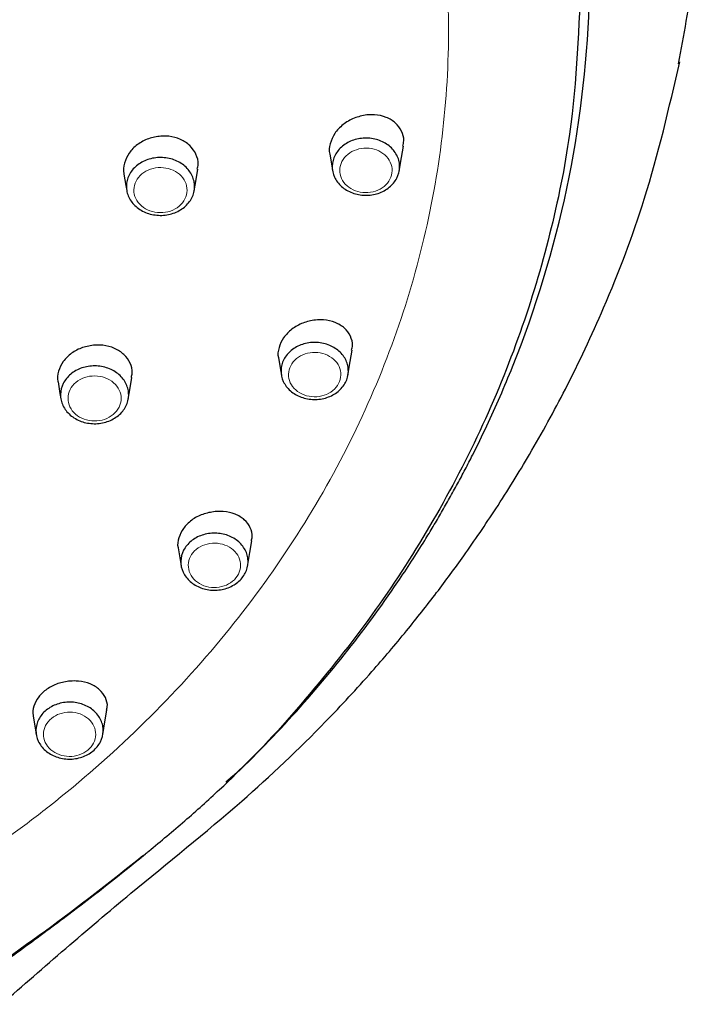
# Model space of a CAD drawing. Units: millimetres. Extents: x 35 to 548, y 37 to 695.
# Drawn here: x 221 to 248, y 599 to 638 of the extents above; entities that cross this region are included whole.
import ezdxf

# ---------------------------------------------------------------- set-up
doc = ezdxf.new("R2010")
doc.units = ezdxf.units.MM

msp = doc.modelspace()

# ---------------------------------------------------------------- linework, layer by layer
at = {"color": 7, "linetype": 'Continuous', "lineweight": 25}
msp.add_line((225.752, 604.687), (225.911, 604.816), dxfattribs=at)
at = {"color": 7, "linetype": 'Continuous', "lineweight": 25, "flags": 128}
for points in [[(233.256, 632.687), (233.346, 632.142), (233.366, 632.023)], [(236.022, 632.014), (236.112, 632.559), (236.187, 633.007)], [(225.055, 631.894), (225.13, 631.443), (225.164, 631.235)], [(227.854, 631.23), (227.929, 631.681), (227.996, 632.083)], [(233.979, 623.878), (234.07, 624.426), (234.145, 624.878)], [(231.212, 624.571), (231.303, 624.023), (231.326, 623.887)], [(225.227, 622.926), (225.303, 623.381), (225.37, 623.788)], [(222.428, 623.613), (222.503, 623.158), (222.54, 622.936)], [(227.215, 617), (227.307, 616.448), (227.333, 616.288)], [(229.982, 616.266), (230.074, 616.818), (230.15, 617.277)], [(221.439, 610.305), (221.531, 609.748), (221.563, 609.56)], [(224.215, 609.564), (224.299, 610.068), (224.377, 610.537)]]:
    msp.add_lwpolyline(points, dxfattribs=at)
at = {"color": 8, "linetype": 'Continuous', "lineweight": 18}
for points, knots in [([(187.987, 680.01), (201.173, 680.01), (213.826, 675.599), (232.554, 659.88), (237.872, 649.205), (237.985, 638.042)], [0, 0, 0, 0, 0.5, 0.5, 1, 1, 1, 1]), ([(237.985, 638.042), (238.015, 635.12), (237.358, 629.27), (234.776, 622.255), (231.721, 617.002), (228.96, 613.282), (225.758, 609.823), (223.352, 607.715), (221.854, 606.532), (221.379, 606.164), (220.647, 605.619), (219.901, 605.085), (219.396, 604.738), (218.725, 604.285), (217.877, 603.732), (216.576, 602.938), (215.245, 602.179), (214.339, 601.698), (213.882, 601.463)], [0, 0, 0, 0, 0.200766, 0.401533, 0.501916, 0.602299, 0.702683, 0.803066, 0.803066, 0.821646, 0.840226, 0.858806, 0.877387, 0.877387, 0.90804, 0.938693, 0.969347, 1, 1, 1, 1]), ([(234.716, 632.926), (234.44, 632.931), (234.168, 632.839), (233.873, 632.598), (233.794, 632.502), (233.684, 632.289), (233.654, 632.175), (233.649, 631.941), (233.673, 631.826), (233.772, 631.61), (233.847, 631.51), (234.036, 631.343), (234.15, 631.275), (234.399, 631.182), (234.536, 631.157), (234.809, 631.152), (234.948, 631.173), (235.203, 631.258), (235.32, 631.322), (235.516, 631.482), (235.596, 631.579), (235.705, 631.791), (235.735, 631.907), (235.741, 632.138), (235.717, 632.254), (235.618, 632.47), (235.544, 632.569), (235.353, 632.738), (235.24, 632.805), (234.99, 632.898), (234.854, 632.924), (234.716, 632.926)], [0, 0, 0, 0, 0.125, 0.125, 0.1875, 0.1875, 0.25, 0.25, 0.3125, 0.3125, 0.375, 0.375, 0.4375, 0.4375, 0.5, 0.5, 0.5625, 0.5625, 0.625, 0.625, 0.6875, 0.6875, 0.75, 0.75, 0.8125, 0.8125, 0.875, 0.875, 0.9375, 0.9375, 1, 1, 1, 1]), ([(226.522, 632.153), (226.242, 632.156), (225.966, 632.061), (225.669, 631.815), (225.589, 631.716), (225.48, 631.499), (225.451, 631.383), (225.448, 631.146), (225.474, 631.029), (225.577, 630.81), (225.655, 630.71), (225.848, 630.542), (225.965, 630.474), (226.219, 630.382), (226.359, 630.357), (226.635, 630.354), (226.777, 630.377), (227.034, 630.464), (227.153, 630.53), (227.35, 630.694), (227.431, 630.794), (227.539, 631.009), (227.568, 631.127), (227.572, 631.361), (227.546, 631.479), (227.443, 631.698), (227.366, 631.798), (227.073, 632.052), (226.802, 632.15), (226.522, 632.153)], [0, 0, 0, 0, 0.125, 0.125, 0.1875, 0.1875, 0.25, 0.25, 0.3125, 0.3125, 0.375, 0.375, 0.4375, 0.4375, 0.5, 0.5, 0.5625, 0.5625, 0.625, 0.625, 0.6875, 0.6875, 0.75, 0.75, 0.8125, 0.8125, 0.875, 0.875, 1, 1, 1, 1]), ([(232.674, 624.789), (232.399, 624.794), (232.127, 624.702), (231.833, 624.461), (231.753, 624.365), (231.644, 624.152), (231.614, 624.038), (231.608, 623.805), (231.633, 623.69), (231.732, 623.474), (231.807, 623.375), (231.995, 623.208), (232.11, 623.14), (232.359, 623.048), (232.496, 623.022), (232.768, 623.018), (232.907, 623.039), (233.161, 623.124), (233.278, 623.188), (233.474, 623.348), (233.554, 623.445), (233.662, 623.656), (233.693, 623.772), (233.698, 624.003), (233.674, 624.119), (233.575, 624.335), (233.501, 624.434), (233.311, 624.602), (233.197, 624.669), (232.947, 624.762), (232.812, 624.787), (232.674, 624.789)], [0, 0, 0, 0, 0.125, 0.125, 0.1875, 0.1875, 0.25, 0.25, 0.3125, 0.3125, 0.375, 0.375, 0.4375, 0.4375, 0.5, 0.5, 0.5625, 0.5625, 0.625, 0.625, 0.6875, 0.6875, 0.75, 0.75, 0.8125, 0.8125, 0.875, 0.875, 0.9375, 0.9375, 1, 1, 1, 1]), ([(223.896, 623.852), (223.616, 623.855), (223.341, 623.76), (223.044, 623.514), (222.965, 623.415), (222.856, 623.198), (222.827, 623.082), (222.824, 622.845), (222.85, 622.729), (222.953, 622.51), (223.031, 622.41), (223.224, 622.243), (223.341, 622.175), (223.595, 622.083), (223.734, 622.058), (224.011, 622.055), (224.152, 622.078), (224.409, 622.166), (224.527, 622.232), (224.724, 622.396), (224.805, 622.495), (224.913, 622.71), (224.942, 622.828), (224.945, 623.062), (224.92, 623.18), (224.816, 623.398), (224.74, 623.498), (224.447, 623.752), (224.176, 623.85), (223.896, 623.852)], [0, 0, 0, 0, 0.125, 0.125, 0.1875, 0.1875, 0.25, 0.25, 0.3125, 0.3125, 0.375, 0.375, 0.4375, 0.4375, 0.5, 0.5, 0.5625, 0.5625, 0.625, 0.625, 0.6875, 0.6875, 0.75, 0.75, 0.8125, 0.8125, 0.875, 0.875, 1, 1, 1, 1]), ([(228.679, 617.19), (228.404, 617.194), (228.133, 617.101), (227.839, 616.861), (227.76, 616.765), (227.651, 616.552), (227.621, 616.438), (227.616, 616.205), (227.64, 616.09), (227.74, 615.875), (227.815, 615.776), (228.003, 615.61), (228.118, 615.542), (228.367, 615.45), (228.504, 615.425), (228.776, 615.421), (228.915, 615.443), (229.168, 615.528), (229.285, 615.592), (229.48, 615.752), (229.56, 615.849), (229.669, 616.06), (229.698, 616.176), (229.704, 616.406), (229.68, 616.522), (229.58, 616.738), (229.506, 616.836), (229.22, 617.088), (228.954, 617.186), (228.679, 617.19)], [0, 0, 0, 0, 0.125, 0.125, 0.1875, 0.1875, 0.25, 0.25, 0.3125, 0.3125, 0.375, 0.375, 0.4375, 0.4375, 0.5, 0.5, 0.5625, 0.5625, 0.625, 0.625, 0.6875, 0.6875, 0.75, 0.75, 0.8125, 0.8125, 0.875, 0.875, 1, 1, 1, 1]), ([(222.906, 610.46), (222.631, 610.463), (222.36, 610.37), (222.067, 610.13), (221.988, 610.033), (221.88, 609.821), (221.85, 609.707), (221.846, 609.475), (221.87, 609.36), (221.97, 609.145), (222.046, 609.046), (222.234, 608.88), (222.349, 608.813), (222.598, 608.722), (222.735, 608.697), (223.007, 608.694), (223.145, 608.716), (223.398, 608.801), (223.515, 608.865), (223.71, 609.025), (223.789, 609.123), (223.897, 609.333), (223.927, 609.449), (223.932, 609.679), (223.908, 609.795), (223.808, 610.01), (223.733, 610.109), (223.542, 610.276), (223.429, 610.342), (223.178, 610.433), (223.043, 610.458), (222.906, 610.46)], [0, 0, 0, 0, 0.125, 0.125, 0.1875, 0.1875, 0.25, 0.25, 0.3125, 0.3125, 0.375, 0.375, 0.4375, 0.4375, 0.5, 0.5, 0.5625, 0.5625, 0.625, 0.625, 0.6875, 0.6875, 0.75, 0.75, 0.8125, 0.8125, 0.875, 0.875, 0.9375, 0.9375, 1, 1, 1, 1])]:
    msp.add_open_spline(points, degree=3, knots=knots, dxfattribs=at)
at = {"color": 7, "linetype": 'Continuous', "lineweight": 25}
for points, knots in [([(247.149, 636.287), (247.363, 637.417), (247.848, 639.989), (247.906, 642.593), (247.938, 644.054)], [0, 0, 0, 0, 0.43903, 1, 1, 1, 1]), ([(243.266, 639.931), (243.185, 637.777), (243.054, 634.274), (242.074, 629.489), (240.893, 625.531), (239.296, 621.636), (237.313, 617.873), (234.987, 614.296), (232.288, 610.922), (230.303, 608.715), (229.144, 607.692), (229.118, 607.669)], [0, 0, 0, 0, 0.183544, 0.298387, 0.413228, 0.531407, 0.649584, 0.764317, 0.879048, 0.997269, 1, 1, 1, 1]), ([(240.537, 624.219), (241.467, 626.538), (242.19, 628.914), (243.208, 633.733), (243.503, 636.174), (243.59, 638.621)], [0, 0, 0, 0, 0.5, 0.5, 1, 1, 1, 1]), ([(220.168, 598.821), (221.874, 600.307), (225.013, 603.042), (229.51, 606.611), (232.672, 609.599), (234.806, 611.905), (236.28, 613.64), (237.497, 615.183), (238.687, 616.798), (239.947, 618.646), (241.317, 620.86), (242.773, 623.504), (244.339, 626.848), (246.003, 631.195), (246.774, 634.529), (247.198, 636.361)], [0, 0, 0, 0, 0.143511, 0.264156, 0.36097, 0.417674, 0.461803, 0.501703, 0.539177, 0.586064, 0.639546, 0.703034, 0.780304, 0.879241, 1, 1, 1, 1]), ([(234.725, 634.246), (234.555, 634.213), (234.217, 634.147), (233.768, 633.879), (233.429, 633.52), (233.258, 633.11), (233.209, 632.813), (233.258, 632.684), (233.259, 632.68)], [0, 0, 0, 0, 0.203143, 0.406312, 0.605566, 0.801239, 0.994103, 1, 1, 1, 1]), ([(236.167, 633.01), (236.183, 633.08), (236.229, 633.287), (236.13, 633.616), (235.891, 633.944), (235.515, 634.172), (235.104, 634.268), (234.831, 634.252), (234.725, 634.246)], [0, 0, 0, 0, 0.097369, 0.28698, 0.47799, 0.672594, 0.872309, 1, 1, 1, 1]), ([(226.527, 633.403), (226.359, 633.378), (226.023, 633.327), (225.577, 633.081), (225.236, 632.739), (225.06, 632.335), (225.007, 632.034), (225.057, 631.897), (225.06, 631.889)], [0, 0, 0, 0, 0.19927, 0.398831, 0.596682, 0.793167, 0.988797, 1, 1, 1, 1]), ([(227.976, 632.087), (227.991, 632.152), (228.039, 632.355), (227.942, 632.693), (227.699, 633.042), (227.317, 633.293), (226.904, 633.409), (226.632, 633.405), (226.527, 633.403)], [0, 0, 0, 0, 0.091291, 0.285829, 0.480878, 0.676958, 0.874802, 1, 1, 1, 1]), ([(234.722, 633.325), (234.899, 633.322), (235.074, 633.289), (235.315, 633.199), (235.393, 633.162), (235.536, 633.077), (235.603, 633.029), (235.786, 632.866), (235.882, 632.739), (235.977, 632.53), (236.001, 632.459), (236.032, 632.312), (236.039, 632.237), (236.033, 632.014), (235.994, 631.865), (235.854, 631.593), (235.751, 631.468), (235.499, 631.262), (235.348, 631.179), (235.021, 631.071), (234.842, 631.043), (234.491, 631.05), (234.315, 631.083), (233.995, 631.202), (233.847, 631.29), (233.665, 631.45), (233.61, 631.51), (233.516, 631.636), (233.476, 631.702), (233.38, 631.91), (233.349, 632.058), (233.356, 632.359), (233.395, 632.505), (233.5, 632.711), (233.543, 632.775), (233.643, 632.897), (233.701, 632.955), (233.891, 633.11), (234.042, 633.192), (234.368, 633.3), (234.545, 633.328), (234.722, 633.325)], [0, 0, 0, 0, 0.0625, 0.0625, 0.09375, 0.09375, 0.125, 0.125, 0.1875, 0.1875, 0.21875, 0.21875, 0.25, 0.25, 0.3125, 0.3125, 0.375, 0.375, 0.4375, 0.4375, 0.5, 0.5, 0.5625, 0.5625, 0.625, 0.625, 0.65625, 0.65625, 0.6875, 0.6875, 0.75, 0.75, 0.8125, 0.8125, 0.84375, 0.84375, 0.875, 0.875, 0.9375, 0.9375, 1, 1, 1, 1]), ([(226.525, 632.552), (226.705, 632.55), (226.881, 632.518), (227.127, 632.429), (227.206, 632.392), (227.352, 632.307), (227.42, 632.259), (227.607, 632.096), (227.705, 631.968), (227.805, 631.758), (227.829, 631.686), (227.862, 631.538), (227.87, 631.462), (227.867, 631.236), (227.829, 631.085), (227.69, 630.809), (227.587, 630.682), (227.334, 630.472), (227.182, 630.387), (226.852, 630.275), (226.671, 630.246), (226.316, 630.25), (226.138, 630.282), (225.812, 630.4), (225.662, 630.487), (225.476, 630.648), (225.419, 630.708), (225.322, 630.834), (225.281, 630.901), (225.215, 631.041), (225.19, 631.114), (225.157, 631.262), (225.15, 631.336), (225.152, 631.564), (225.19, 631.713), (225.295, 631.922), (225.337, 631.988), (225.438, 632.112), (225.496, 632.17), (225.686, 632.328), (225.839, 632.413), (226.167, 632.525), (226.346, 632.553), (226.525, 632.552)], [0, 0, 0, 0, 0.0625, 0.0625, 0.09375, 0.09375, 0.125, 0.125, 0.1875, 0.1875, 0.21875, 0.21875, 0.25, 0.25, 0.3125, 0.3125, 0.375, 0.375, 0.4375, 0.4375, 0.5, 0.5, 0.5625, 0.5625, 0.625, 0.625, 0.65625, 0.65625, 0.6875, 0.6875, 0.71875, 0.71875, 0.75, 0.75, 0.8125, 0.8125, 0.84375, 0.84375, 0.875, 0.875, 0.9375, 0.9375, 1, 1, 1, 1]), ([(232.682, 626.079), (232.514, 626.048), (232.177, 625.985), (231.731, 625.728), (231.392, 625.383), (231.218, 624.987), (231.166, 624.697), (231.215, 624.569), (231.218, 624.563)], [0, 0, 0, 0, 0.202158, 0.4042194, 0.6018939, 0.7965595, 0.9896242, 1, 1, 1, 1]), ([(234.126, 624.881), (234.141, 624.942), (234.187, 625.136), (234.093, 625.449), (233.859, 625.773), (233.482, 626), (233.068, 626.099), (232.79, 626.084), (232.682, 626.079)], [0, 0, 0, 0, 0.0873989, 0.2774397, 0.4707465, 0.668345, 0.8703699, 1, 1, 1, 1]), ([(232.68, 625.188), (232.857, 625.185), (233.031, 625.153), (233.272, 625.063), (233.35, 625.026), (233.494, 624.941), (233.56, 624.893), (233.744, 624.731), (233.839, 624.604), (233.935, 624.395), (233.959, 624.324), (233.989, 624.178), (233.996, 624.102), (233.991, 623.88), (233.952, 623.731), (233.812, 623.46), (233.709, 623.334), (233.458, 623.128), (233.307, 623.046), (232.98, 622.937), (232.801, 622.909), (232.451, 622.915), (232.275, 622.948), (231.955, 623.067), (231.807, 623.154), (231.625, 623.315), (231.57, 623.374), (231.476, 623.499), (231.436, 623.565), (231.34, 623.773), (231.309, 623.922), (231.316, 624.222), (231.354, 624.368), (231.46, 624.573), (231.502, 624.638), (231.602, 624.76), (231.66, 624.818), (231.849, 624.972), (232.001, 625.055), (232.326, 625.163), (232.502, 625.191), (232.68, 625.188)], [0, 0, 0, 0, 0.0625, 0.0625, 0.09375, 0.09375, 0.125, 0.125, 0.1875, 0.1875, 0.21875, 0.21875, 0.25, 0.25, 0.3125, 0.3125, 0.375, 0.375, 0.4375, 0.4375, 0.5, 0.5, 0.5625, 0.5625, 0.625, 0.625, 0.65625, 0.65625, 0.6875, 0.6875, 0.75, 0.75, 0.8125, 0.8125, 0.84375, 0.84375, 0.875, 0.875, 0.9375, 0.9375, 1, 1, 1, 1]), ([(223.9, 625.081), (223.733, 625.057), (223.398, 625.009), (222.953, 624.771), (222.612, 624.438), (222.435, 624.045), (222.38, 623.75), (222.431, 623.615), (222.434, 623.606)], [0, 0, 0, 0, 0.19887, 0.397985, 0.59513, 0.791257, 0.987109, 1, 1, 1, 1]), ([(225.351, 623.791), (225.365, 623.851), (225.413, 624.047), (225.318, 624.374), (225.078, 624.719), (224.695, 624.968), (224.28, 625.085), (224.007, 625.082), (223.9, 625.081)], [0, 0, 0, 0, 0.08622, 0.281217, 0.477417, 0.67487, 0.873869, 1, 1, 1, 1]), ([(223.899, 624.251), (224.079, 624.249), (224.255, 624.218), (224.5, 624.129), (224.579, 624.092), (224.725, 624.007), (224.793, 623.959), (224.981, 623.797), (225.079, 623.669), (225.178, 623.459), (225.203, 623.387), (225.236, 623.239), (225.244, 623.163), (225.241, 622.937), (225.203, 622.787), (225.064, 622.511), (224.961, 622.383), (224.709, 622.173), (224.557, 622.089), (224.227, 621.976), (224.046, 621.947), (223.692, 621.951), (223.513, 621.983), (223.188, 622.1), (223.038, 622.188), (222.852, 622.348), (222.795, 622.408), (222.698, 622.534), (222.657, 622.601), (222.591, 622.74), (222.566, 622.814), (222.533, 622.961), (222.525, 623.036), (222.528, 623.264), (222.565, 623.413), (222.67, 623.621), (222.713, 623.687), (222.813, 623.811), (222.871, 623.869), (223.061, 624.027), (223.213, 624.112), (223.541, 624.224), (223.72, 624.253), (223.899, 624.251)], [0, 0, 0, 0, 0.0625, 0.0625, 0.09375, 0.09375, 0.125, 0.125, 0.1875, 0.1875, 0.21875, 0.21875, 0.25, 0.25, 0.3125, 0.3125, 0.375, 0.375, 0.4375, 0.4375, 0.5, 0.5, 0.5625, 0.5625, 0.625, 0.625, 0.65625, 0.65625, 0.6875, 0.6875, 0.71875, 0.71875, 0.75, 0.75, 0.8125, 0.8125, 0.84375, 0.84375, 0.875, 0.875, 0.9375, 0.9375, 1, 1, 1, 1]), ([(237.038, 617.301), (237.152, 617.487), (237.379, 617.858), (237.709, 618.419), (238.031, 618.984), (238.345, 619.552), (238.65, 620.124), (239.045, 620.891), (239.516, 621.859), (240.05, 623.032), (240.375, 623.823), (240.537, 624.219)], [0, 0, 0, 0, 0.083247, 0.166479, 0.24971, 0.332953, 0.416223, 0.499534, 0.666334, 0.833119, 1, 1, 1, 1]), ([(228.686, 618.451), (228.519, 618.423), (228.185, 618.365), (227.741, 618.121), (227.402, 617.79), (227.225, 617.409), (227.171, 617.125), (227.219, 616.997), (227.223, 616.988)], [0, 0, 0, 0, 0.2005252, 0.4008642, 0.596988, 0.7910671, 0.9849697, 1, 1, 1, 1]), ([(230.132, 617.281), (230.145, 617.333), (230.192, 617.514), (230.103, 617.815), (229.872, 618.137), (229.494, 618.366), (229.075, 618.468), (228.795, 618.456), (228.686, 618.451)], [0, 0, 0, 0, 0.077518, 0.269376, 0.465597, 0.666044, 0.869621, 1, 1, 1, 1]), ([(228.684, 617.588), (228.861, 617.586), (229.035, 617.554), (229.276, 617.465), (229.354, 617.428), (229.498, 617.344), (229.564, 617.296), (229.748, 617.134), (229.844, 617.007), (229.94, 616.799), (229.964, 616.728), (229.995, 616.582), (230.002, 616.506), (229.997, 616.284), (229.958, 616.135), (229.819, 615.864), (229.716, 615.739), (229.465, 615.533), (229.315, 615.45), (228.989, 615.34), (228.81, 615.313), (228.46, 615.318), (228.284, 615.35), (227.964, 615.468), (227.816, 615.555), (227.634, 615.715), (227.579, 615.775), (227.484, 615.9), (227.444, 615.966), (227.348, 616.173), (227.316, 616.321), (227.323, 616.621), (227.361, 616.768), (227.466, 616.973), (227.509, 617.037), (227.608, 617.159), (227.666, 617.217), (227.855, 617.372), (228.006, 617.454), (228.331, 617.563), (228.507, 617.591), (228.684, 617.588)], [0, 0, 0, 0, 0.0625, 0.0625, 0.09375, 0.09375, 0.125, 0.125, 0.1875, 0.1875, 0.21875, 0.21875, 0.25, 0.25, 0.3125, 0.3125, 0.375, 0.375, 0.4375, 0.4375, 0.5, 0.5, 0.5625, 0.5625, 0.625, 0.625, 0.65625, 0.65625, 0.6875, 0.6875, 0.75, 0.75, 0.8125, 0.8125, 0.84375, 0.84375, 0.875, 0.875, 0.9375, 0.9375, 1, 1, 1, 1]), ([(226.043, 604.924), (226.526, 605.321), (227.006, 605.72), (227.946, 606.535), (228.407, 606.95), (229.763, 608.215), (230.631, 609.085), (233.12, 611.775), (234.624, 613.668), (235.964, 615.644)], [0, 0, 0, 0, 0.125, 0.125, 0.25, 0.25, 0.5, 0.5, 1, 1, 1, 1]), ([(222.912, 611.697), (222.746, 611.671), (222.414, 611.62), (221.973, 611.389), (221.634, 611.074), (221.453, 610.705), (221.396, 610.427), (221.444, 610.299), (221.449, 610.288)], [0, 0, 0, 0, 0.198597, 0.396913, 0.591874, 0.785978, 0.981248, 1, 1, 1, 1]), ([(224.359, 610.541), (224.372, 610.586), (224.419, 610.757), (224.332, 611.049), (224.103, 611.37), (223.722, 611.602), (223.302, 611.709), (223.021, 611.7), (222.912, 611.697)], [0, 0, 0, 0, 0.069509, 0.26404, 0.463234, 0.666072, 0.86996, 1, 1, 1, 1]), ([(222.91, 610.858), (223.087, 610.856), (223.261, 610.824), (223.502, 610.736), (223.58, 610.7), (223.724, 610.616), (223.791, 610.568), (223.975, 610.407), (224.071, 610.28), (224.168, 610.072), (224.192, 610.001), (224.223, 609.855), (224.23, 609.78), (224.225, 609.558), (224.187, 609.409), (224.049, 609.138), (223.946, 609.013), (223.696, 608.806), (223.545, 608.724), (223.22, 608.614), (223.041, 608.586), (222.691, 608.59), (222.516, 608.622), (222.195, 608.739), (222.047, 608.826), (221.865, 608.985), (221.81, 609.044), (221.715, 609.169), (221.675, 609.235), (221.578, 609.442), (221.546, 609.59), (221.552, 609.89), (221.59, 610.036), (221.694, 610.241), (221.737, 610.306), (221.836, 610.428), (221.894, 610.486), (222.082, 610.64), (222.233, 610.723), (222.557, 610.832), (222.733, 610.86), (222.91, 610.858)], [0, 0, 0, 0, 0.0625, 0.0625, 0.09375, 0.09375, 0.125, 0.125, 0.1875, 0.1875, 0.21875, 0.21875, 0.25, 0.25, 0.3125, 0.3125, 0.375, 0.375, 0.4375, 0.4375, 0.5, 0.5, 0.5625, 0.5625, 0.625, 0.625, 0.65625, 0.65625, 0.6875, 0.6875, 0.75, 0.75, 0.8125, 0.8125, 0.84375, 0.84375, 0.875, 0.875, 0.9375, 0.9375, 1, 1, 1, 1]), ([(217.759, 598.876), (219.17, 599.777), (220.54, 600.719), (223.199, 602.656), (224.486, 603.651), (225.735, 604.672)], [0, 0, 0, 0, 0.5, 0.5, 1, 1, 1, 1]), ([(225.8, 604.734), (224.549, 603.711), (223.259, 602.713), (220.6, 600.769), (219.23, 599.823), (217.822, 598.919)], [0, 0, 0, 0, 0.5, 0.5, 1, 1, 1, 1]), ([(224.893, 603.995), (225.064, 604.131), (225.336, 604.349), (225.605, 604.567), (225.705, 604.649)], [0, 0, 0, 0, 0.629042, 1, 1, 1, 1]), ([(223.088, 602.589), (223.291, 602.744), (223.697, 603.055), (224.299, 603.524), (224.695, 603.838), (224.893, 603.995)], [0, 0, 0, 0, 0.334174, 0.667491, 1, 1, 1, 1])]:
    msp.add_open_spline(points, degree=3, knots=knots, dxfattribs=at)
for points in [[(235.964, 615.644), (236.334, 616.19), (236.693, 616.743), (237.038, 617.301)], [(225.911, 604.816), (225.955, 604.852), (225.999, 604.888), (226.043, 604.924)], [(221.249, 601.218), (221.87, 601.671), (222.483, 602.128), (223.088, 602.589)], [(219.319, 599.844), (219.971, 600.296), (220.614, 600.754), (221.249, 601.218)]]:
    msp.add_open_spline(points, degree=3, dxfattribs=at)

doc.saveas('drawing.dxf')
